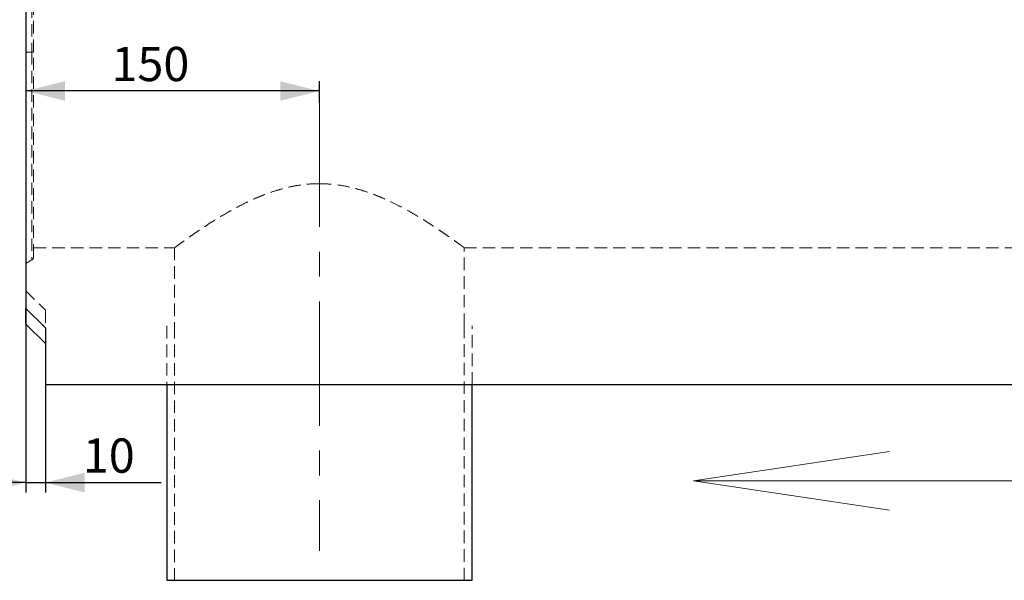
# Model space of a CAD drawing. Units: millimetres. Extents: x 0 to 420, y 0 to 297.
# Drawn here: x 51 to 152, y 178 to 235 of the extents above; entities that cross this region are included whole.
import ezdxf

# ---------------------------------------------------------------- set-up
doc = ezdxf.new("R2010")
doc.units = ezdxf.units.MM
doc.linetypes.add('CENTERX2', pattern=[20.32, 12.7, -2.54, 2.54, -2.54])
doc.linetypes.add('HIDDEN', pattern=[1.905, 1.27, -0.635])
doc.layers.add('FORMAT', color=7, linetype='Continuous')
doc.styles.add('SLDTEXTSTYLE2', font='TXT', dxfattribs={"width": 0.75})
doc.dimstyles.new('SLDDIMSTYLE0', dxfattribs={"dimtxt": 3.5, "dimasz": 4, "dimexe": 0, "dimexo": 0.0625, "dimgap": 0.875, "dimtad": 2, "dimlfac": 5, "dimrnd": 1e-09, "dimzin": 12, "dimdsep": 46, "dimtxsty": 'SLDTEXTSTYLE2', "dimsah": 1, "dimcen": 0.09, "dimadec": 0, "dimazin": 3, "dimtfac": 1, "dimtofl": 0, "dimtmove": 0, "dimatfit": 3, "dimfxl": 1, "dimfrac": 2, "dimtolj": 1, "dimtzin": 12, "dimarcsym": 0})
doc.dimstyles.new('SLDDIMSTYLE1', dxfattribs={"dimtxt": 3.5, "dimasz": 4, "dimexe": 0, "dimexo": 0.0625, "dimgap": 0.875, "dimtad": 2, "dimlfac": 5, "dimrnd": 1e-09, "dimzin": 12, "dimdsep": 46, "dimtxsty": 'SLDTEXTSTYLE2', "dimsah": 1, "dimcen": 0.09, "dimadec": 0, "dimazin": 3, "dimtfac": 1, "dimtmove": 0, "dimatfit": 0, "dimfxl": 1, "dimfrac": 2, "dimtolj": 1, "dimtzin": 12, "dimarcsym": 0})

# ---------------------------------------------------------------- blocks, each defined once
blk = doc.blocks.new('_D')
at = {"layer": 'FORMAT'}
for p, q in [((81.88, 226.65), (81.88, 228.84)), ((81.88, 227.84), (51.88, 227.84))]:
    blk.add_line(p, q, dxfattribs=at)
for points in [[(51.88, 227.84), (55.88, 226.84), (55.88, 228.84)], [(81.88, 227.84), (77.88, 228.84), (77.88, 226.84)]]:
    blk.add_solid(points, dxfattribs=at)
at = {"layer": 'FORMAT', "insert": (60.64, 232.35, 0.02), "char_height": 3.5, "attachment_point": 1, "style": 'SLDTEXTSTYLE2'}
blk.add_mtext('150', dxfattribs=at)
blk = doc.blocks.new('_D_1')
at = {"layer": 'FORMAT'}
for p, q in [((51.88, 205.62), (51.88, 186.81)), ((53.88, 197.82), (53.88, 186.81)), ((51.88, 187.81), (43.88, 187.81)), ((51.88, 187.81), (53.88, 187.81)), ((53.88, 187.81), (65.72, 187.81))]:
    blk.add_line(p, q, dxfattribs=at)
for points in [[(51.88, 187.81), (47.88, 188.81), (47.88, 186.81)], [(53.88, 187.81), (57.88, 186.81), (57.88, 188.81)]]:
    blk.add_solid(points, dxfattribs=at)
at = {"layer": 'FORMAT', "insert": (57.71, 192.32, 0.02), "char_height": 3.5, "attachment_point": 1, "style": 'SLDTEXTSTYLE2'}
blk.add_mtext('10', dxfattribs=at)

msp = doc.modelspace()

# ---------------------------------------------------------------- linework, layer by layer
at = {"color": 7, "linetype": 'Continuous', "lineweight": 30}
for p, q in [((51.8832, 254.6656), (51.8832, 205.6195)), ((53.8832, 203.6195), (51.8832, 205.6195)), ((51.8832, 204.0195), (51.8832, 205.6195)), ((51.8832, 204.0195), (53.8832, 202.0195)), ((53.8832, 203.6195), (53.8832, 197.8195)), ((53.8832, 197.8195), (253.6832, 197.8195)), ((66.2832, 197.8195), (66.2832, 177.8195)), ((97.4832, 177.8195), (97.4832, 197.8195)), ((66.2832, 177.8195), (81.8832, 177.8195)), ((81.8832, 177.8195), (97.4832, 177.8195))]:
    msp.add_line(p, q, dxfattribs=at)
at = {"color": 7, "linetype": 'HIDDEN', "lineweight": 0}
for p, q in [((52.4832, 251.8195), (52.4832, 231.8195)), ((52.6832, 231.8195), (52.6832, 251.8195)), ((52.4832, 231.8195), (51.8832, 231.8195)), ((52.4832, 231.8195), (52.4832, 210.5659)), ((52.6832, 231.8195), (52.4832, 231.8195)), ((52.6832, 210.9123), (52.6832, 231.8195)), ((81.7166, 218.361), (82.0093, 218.3596)), ((52.6832, 211.8195), (67.0849, 211.8195)), ((67.0832, 211.8208), (67.0832, 203.8195)), ((96.6756, 211.8195), (251.0832, 211.8195)), ((96.6832, 203.8195), (96.6832, 211.8251)), ((51.8832, 210.2195), (52.4832, 210.5659)), ((51.8832, 207.4195), (53.8832, 205.4195)), ((53.8832, 205.4195), (53.8832, 203.6195)), ((66.2832, 203.8195), (66.2832, 197.8195)), ((66.2832, 203.8195), (66.2832, 197.8195)), ((67.0832, 203.8195), (67.0832, 177.8195)), ((96.6832, 177.8195), (96.6832, 203.8195)), ((97.4832, 197.8195), (97.4832, 203.8195)), ((97.4832, 197.8195), (97.4832, 203.8195))]:
    msp.add_line(p, q, dxfattribs=at)
msp.add_arc((52.2832, 210.9123), 0.4, 300, 0, dxfattribs=at)
for points, knots in [([(81.8832, 218.3673), (81.542, 218.3597), (80.8598, 218.3444), (79.8335, 218.2238), (78.8147, 218.0337), (77.8255, 217.7788), (76.8826, 217.4764), (75.9806, 217.1368), (75.1082, 216.7641), (74.2168, 216.3427), (73.3206, 215.8797), (72.4234, 215.3793), (71.5755, 214.8765), (70.7375, 214.3538), (69.9307, 213.8278), (69.1652, 213.3095), (68.4943, 212.8417), (67.9921, 212.4831), (67.6365, 212.2257), (67.3896, 212.0453), (67.2117, 211.9145), (67.102, 211.8334), (67.0905, 211.8249), (67.0849, 211.8208)], [0, 0, 0, 0, 0.042029271, 0.084063033, 0.127769201, 0.171485703, 0.213395952, 0.255313368, 0.298080137, 0.340850492, 0.391268631, 0.441689214, 0.493127915, 0.54456458, 0.604353842, 0.664134066, 0.726211052, 0.788273088, 0.830553633, 0.872830978, 0.916300399, 0.959767653, 1, 1, 1, 1]), ([(96.6756, 211.8251), (96.675, 211.8255), (96.6736, 211.8265), (96.5831, 211.8935), (96.4206, 212.0131), (96.1913, 212.1809), (95.9057, 212.3882), (95.558, 212.6378), (95.1409, 212.9331), (94.6554, 213.2711), (94.0976, 213.6511), (93.4812, 214.0602), (92.7714, 214.5163), (91.9652, 215.0135), (91.0485, 215.548), (90.0624, 216.0841), (89.0725, 216.575), (88.1003, 217.0081), (87.15, 217.3825), (86.1521, 217.7178), (84.9516, 218.0397), (83.5272, 218.3083), (82.4355, 218.3475), (81.8832, 218.3673)], [0, 0, 0, 0, 0.03040381, 0.07454819, 0.11869471, 0.15969667, 0.20070137, 0.24269578, 0.28469367, 0.3298474, 0.37500464, 0.42108891, 0.46717586, 0.52093778, 0.57470188, 0.62970852, 0.68471095, 0.72939535, 0.77407411, 0.81983189, 0.86557848, 0.93198707, 1, 1, 1, 1])]:
    msp.add_open_spline(points, degree=3, knots=knots, dxfattribs=at)
at = {"layer": 'FORMAT', "linetype": 'CENTERX2', "lineweight": 0}
msp.add_line((81.8832, 226.6463), (81.8832, 180.8195), dxfattribs=at)
at = {"layer": 'FORMAT', "lineweight": 0}
for p, q in [((120.1348, 187.9853), (140.1348, 190.9853)), ((220.1348, 187.9853), (120.1348, 187.9853)), ((120.1348, 187.9853), (140.1348, 184.9853))]:
    msp.add_line(p, q, dxfattribs=at)

# ---------------------------------------------------------------- dimensions: what is measured, and where the dimension line sits
at = {"layer": 'FORMAT'}
for base, p1, p2, dimstyle, picture, middle in [((51.8832, 227.8401), (81.8832, 226.6463), (51.8832, 205.6195), 'SLDDIMSTYLE0', '_D', (65.9447, 227.8401)), ((53.8832, 187.8094), (51.8832, 205.6195), (53.8832, 197.8195), 'SLDDIMSTYLE1', '_D_1', (61.7161, 187.8094))]:
    dim = msp.add_linear_dim(base=base, p1=p1, p2=p2, dimstyle=dimstyle, dxfattribs=at)
    dim.commit()
    dim.dimension.update_dxf_attribs({"geometry": picture, "text_midpoint": middle, "dimtype": 160})

doc.saveas('drawing.dxf')
